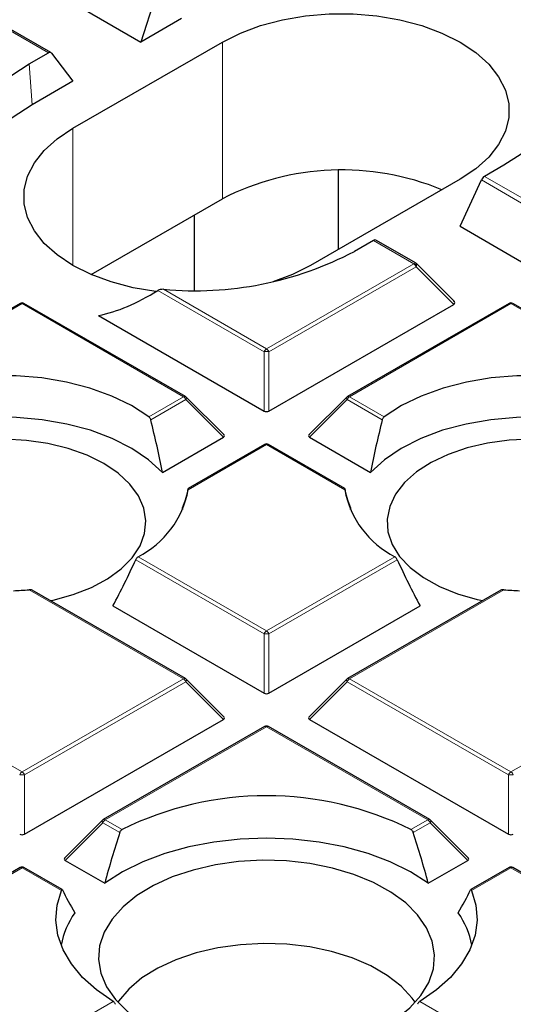
# Model space of a CAD drawing. Units: millimetres. Extents: x 0 to 420, y 0 to 297.
# Drawn here: x 306 to 312, y 186 to 199 of the extents above; entities that cross this region are included whole.
import ezdxf

# ---------------------------------------------------------------- set-up
doc = ezdxf.new("R2010")
doc.units = ezdxf.units.MM

msp = doc.modelspace()

# ---------------------------------------------------------------- linework, layer by layer
at = {"color": 7, "linetype": 'Continuous', "lineweight": 25}
for p, q in [((307.3078, 199.3754), (307.1021, 198.7295)), ((306.3007, 199.1921), (307.1021, 198.7295)), ((307.6325, 199.0356), (307.1021, 198.7295)), ((305.9313, 198.5923), (305.4084, 198.8941)), ((306.2183, 197.6069), (308.1628, 198.7295)), ((305.6493, 198.4457), (305.8989, 198.5898)), ((305.9391, 198.5853), (306.2183, 198.2192)), ((306.2183, 198.2192), (305.6879, 197.913)), ((311.8254, 197.1254), (311.5757, 196.9813)), ((309.6748, 196.0305), (309.6748, 197.0578)), ((311.2564, 196.9436), (309.3119, 195.821)), ((311.2564, 196.3313), (311.5355, 196.9348)), ((306.4554, 195.7025), (308.1628, 196.6881)), ((307.7998, 195.4971), (307.7998, 196.4786)), ((311.2564, 196.3313), (312.0578, 195.8686)), ((310.1305, 196.147), (309.8809, 196.0029)), ((310.6835, 195.8489), (310.1606, 196.1507)), ((311.1838, 195.351), (310.6939, 195.8409)), ((305.5304, 195.3268), (303.4298, 194.1142)), ((307.6809, 194.1142), (305.5803, 195.3268)), ((308.7679, 193.9252), (311.1739, 195.3142)), ((311.8943, 195.3268), (309.7938, 194.1142)), ((314.0448, 194.1142), (311.9443, 195.3268)), ((306.5507, 195.1698), (308.7067, 193.9252)), ((308.1843, 193.6132), (307.6912, 194.1063)), ((309.7834, 194.1063), (309.2904, 193.6132)), ((307.3835, 193.126), (308.1764, 193.5837)), ((309.2983, 193.5837), (310.0912, 193.126)), ((308.7123, 193.4899), (307.7193, 192.9166)), ((309.7551, 192.9168), (308.7623, 193.4899)), ((307.65, 192.6445), (307.6453, 192.6648)), ((309.8293, 192.6648), (309.8247, 192.6445)), ((307.6809, 190.4404), (305.6886, 191.5905)), ((311.7859, 191.5904), (309.7938, 190.4404)), ((306.7389, 191.3874), (308.7067, 190.2514)), ((308.7679, 190.2514), (310.7357, 191.3874)), ((308.1843, 189.9393), (307.6912, 190.4324)), ((309.7834, 190.4324), (309.2904, 189.9393)), ((305.586, 188.4145), (308.1764, 189.9099)), ((309.2983, 189.9099), (311.8887, 188.4145)), ((308.7123, 189.8161), (306.6118, 188.6035)), ((310.8628, 188.6035), (308.7623, 189.8161)), ((306.6015, 188.5955), (306.1084, 188.1024)), ((311.3663, 188.1024), (310.8732, 188.5955)), ((306.1163, 188.073), (306.6313, 187.7757)), ((310.8434, 187.7757), (311.3584, 188.073)), ((305.5304, 187.9791), (303.4298, 186.7665)), ((306.0775, 187.6922), (305.5803, 187.9791)), ((311.8943, 187.9791), (311.397, 187.6921)), ((314.0448, 186.7665), (311.9443, 187.9791))]:
    msp.add_line(p, q, dxfattribs=at)
at = {"color": 8, "linetype": 'Continuous', "lineweight": 18}
for p, q in [((305.8989, 198.5898), (305.3738, 198.893)), ((308.1628, 196.6881), (308.1628, 198.7295)), ((305.6493, 198.4457), (305.6879, 197.913)), ((306.2183, 195.821), (306.2183, 197.6069)), ((311.5757, 196.9813), (312.1008, 196.6782)), ((312.0578, 196.6333), (311.5355, 196.9348)), ((310.6556, 195.8439), (310.1305, 196.147)), ((308.7373, 194.736), (310.6534, 195.8422)), ((310.684, 195.8041), (308.7679, 194.698)), ((310.6534, 195.8422), (310.6556, 195.8439)), ((311.1739, 195.3142), (310.684, 195.8041)), ((308.7067, 194.698), (307.323, 195.4968)), ((307.3965, 195.5101), (308.7373, 194.736)), ((305.5554, 195.3243), (303.4548, 194.1117)), ((307.6559, 194.1117), (305.5554, 195.3243)), ((311.9193, 195.3243), (309.8188, 194.1117)), ((314.0198, 194.1117), (311.9193, 195.3243)), ((308.7067, 193.9252), (308.7067, 194.698)), ((308.7679, 194.698), (308.7679, 193.9252)), ((307.2047, 193.8513), (307.6559, 194.1117)), ((307.6865, 194.0736), (307.2298, 193.81)), ((308.1764, 193.5837), (307.6865, 194.0736)), ((309.7882, 194.0736), (309.2983, 193.5837)), ((310.2449, 193.81), (309.7882, 194.0736)), ((309.8188, 194.1117), (310.27, 193.8513)), ((308.7373, 193.4874), (307.7183, 192.8991)), ((309.7564, 192.8991), (308.7373, 193.4874)), ((308.7067, 191.0241), (307.0352, 191.9891)), ((307.0666, 192.0267), (308.7373, 191.0622)), ((308.7373, 191.0622), (310.4081, 192.0267)), ((310.4395, 191.9891), (308.7679, 191.0241)), ((307.6559, 190.4379), (305.6467, 191.5978)), ((311.828, 191.5978), (309.8188, 190.4379)), ((308.7067, 190.2514), (308.7067, 191.0241)), ((308.7679, 191.0241), (308.7679, 190.2514)), ((303.4548, 190.4379), (305.5554, 189.2253)), ((305.5554, 189.2253), (307.6559, 190.4379)), ((309.8188, 190.4379), (311.9193, 189.2253)), ((311.9193, 189.2253), (314.0198, 190.4379)), ((307.6865, 190.3998), (305.586, 189.1872)), ((308.1764, 189.9099), (307.6865, 190.3998)), ((309.7882, 190.3998), (309.2983, 189.9099)), ((311.8887, 189.1872), (309.7882, 190.3998)), ((308.7373, 189.8136), (306.6368, 188.601)), ((310.8378, 188.601), (308.7373, 189.8136)), ((305.586, 189.1872), (305.586, 188.4145)), ((311.8887, 188.4145), (311.8887, 189.1872)), ((306.6062, 188.5629), (306.1163, 188.073)), ((306.8267, 188.4356), (306.6062, 188.5629)), ((306.6368, 188.601), (306.8565, 188.4742)), ((310.6182, 188.4742), (310.8378, 188.601)), ((310.8685, 188.5629), (310.6479, 188.4356)), ((311.3584, 188.073), (310.8685, 188.5629)), ((305.5554, 187.9767), (303.4548, 186.7641)), ((306.0667, 187.6815), (305.5554, 187.9767)), ((311.9193, 187.9767), (311.408, 187.6815)), ((314.0198, 186.7641), (311.9193, 187.9767)), ((305.5554, 185.5515), (306.7419, 186.2364)), ((310.7328, 186.2364), (311.9193, 185.5515))]:
    msp.add_line(p, q, dxfattribs=at)
at = {"color": 7, "linetype": 'Continuous', "lineweight": 25, "flags": 128}
for points in [[(308.1628, 198.7295), (308.3987, 198.8474), (308.6612, 198.9449), (308.9452, 199.0197), (309.2446, 199.0705), (309.5535, 199.0961), (309.8657, 199.0961), (310.1746, 199.0705), (310.4741, 199.0197), (310.758, 198.9449), (311.0205, 198.8474), (311.2564, 198.7295), (311.4608, 198.5933), (311.6295, 198.4417), (311.7592, 198.2778), (311.8471, 198.1049), (311.8915, 197.9266), (311.8915, 197.7464), (311.8471, 197.5681), (311.7592, 197.3952), (311.6295, 197.2313), (311.4608, 197.0797), (311.2564, 196.9436)], [(312.679, 198.5596), (312.7016, 198.3639), (312.6857, 198.168), (312.6314, 197.9744), (312.5394, 197.7856), (312.4109, 197.604), (312.2476, 197.432), (312.0516, 197.2718), (311.8254, 197.1254)], [(304.7957, 197.0115), (304.773, 197.2072), (304.789, 197.4032), (304.8433, 197.5968), (304.9353, 197.7856), (305.0637, 197.9672), (305.227, 198.1392), (305.423, 198.2994), (305.6493, 198.4457)], [(305.6879, 197.913), (305.4279, 197.7413), (305.2103, 197.5509), (305.0388, 197.3454), (304.9167, 197.1284), (304.8461, 196.904), (304.8328, 196.8156)], [(307.2969, 195.4804), (307.0006, 195.5308), (306.7167, 195.6056), (306.4541, 195.703), (306.2183, 195.821), (306.0139, 195.9572), (305.8451, 196.1087), (305.7155, 196.2726), (305.6276, 196.4455), (305.5831, 196.6239), (305.5831, 196.804), (305.6276, 196.9824), (305.7155, 197.1553), (305.8451, 197.3192), (306.0139, 197.4707), (306.2183, 197.6069)], [(309.3119, 195.821), (309.076, 195.703), (308.8217, 195.6082)], [(307.2047, 193.8513), (306.9799, 193.995), (306.723, 194.1195), (306.4387, 194.2224), (306.1327, 194.3017), (305.8107, 194.3559), (305.4787, 194.384), (305.1433, 194.3854), (304.8107, 194.3602), (304.4873, 194.3087), (304.1793, 194.232), (303.8925, 194.1315), (303.6324, 194.0092)], [(313.8423, 194.0092), (313.5822, 194.1315), (313.2954, 194.232), (312.9874, 194.3087), (312.664, 194.3602), (312.3314, 194.3854), (311.9959, 194.384), (311.664, 194.3559), (311.342, 194.3017), (311.0359, 194.2224), (310.7517, 194.1195), (310.4948, 193.995), (310.27, 193.8513)], [(307.3835, 193.126), (307.2025, 193.2906), (306.9828, 193.4387), (306.729, 193.5673), (306.4461, 193.6738), (306.1399, 193.7561), (305.8166, 193.8125), (305.4828, 193.8418), (305.145, 193.8435), (304.8103, 193.8176), (304.4854, 193.7644), (304.1768, 193.6853), (303.8907, 193.5816), (303.633, 193.4556), (303.4089, 193.3097)], [(314.0657, 193.3097), (313.8416, 193.4556), (313.5839, 193.5816), (313.2979, 193.6853), (312.9893, 193.7644), (312.6643, 193.8176), (312.3296, 193.8435), (311.9919, 193.8418), (311.658, 193.8125), (311.3347, 193.7561), (311.0286, 193.6738), (310.7457, 193.5673), (310.4919, 193.4387), (310.2722, 193.2906), (310.0912, 193.126)], [(306.619, 193.2405), (306.4011, 193.3484), (306.1572, 193.4358), (305.893, 193.5007), (305.6148, 193.5415), (305.3291, 193.5573), (305.0425, 193.5478), (304.7618, 193.5132), (304.4935, 193.4542), (304.244, 193.3722), (304.0191, 193.2693), (303.8241, 193.1477), (303.6634, 193.0103), (303.541, 192.8605), (303.4597, 192.7015), (303.4213, 192.5373), (303.4268, 192.3716), (303.476, 192.2084), (303.5679, 192.0513), (303.653, 191.9507)], [(312.1815, 193.5575), (311.8953, 193.5449), (311.6158, 193.5071), (311.3495, 193.4452), (311.1028, 193.3605), (310.8813, 193.255), (310.6903, 193.1313), (310.5343, 192.9922), (310.4168, 192.841), (310.3408, 192.6812), (310.3079, 192.5166), (310.3189, 192.351), (310.3735, 192.1883), (310.4705, 192.0323), (310.6077, 191.8868), (310.7817, 191.755), (310.9885, 191.6401), (311.2233, 191.5447), (311.4806, 191.4712), (311.5522, 191.4555)], [(305.9224, 191.4555), (305.9606, 191.4636), (306.2203, 191.5343), (306.4582, 191.627), (306.6688, 191.7396), (306.8472, 191.8695), (306.9891, 192.0135), (307.0913, 192.1684), (307.1513, 192.3304), (307.1678, 192.4959), (307.1404, 192.6608), (307.0696, 192.8214), (306.9572, 192.9739), (306.8059, 193.1147), (306.619, 193.2405)], [(310.8434, 187.7757), (310.6118, 187.9237), (310.3492, 188.0533), (310.06, 188.1624), (309.749, 188.2492), (309.4212, 188.3123), (309.0821, 188.3505), (308.7373, 188.3634), (308.3926, 188.3505), (308.0535, 188.3123), (307.7257, 188.2492), (307.4146, 188.1624), (307.1254, 188.0533), (306.8629, 187.9237), (306.6313, 187.7757)], [(309.3035, 188.0317), (308.997, 188.0658), (308.6853, 188.0743), (308.3746, 188.0572), (308.0713, 188.0147), (307.7815, 187.9478), (307.5112, 187.8577), (307.2659, 187.7463), (307.0505, 187.6159), (306.8695, 187.4691), (306.7264, 187.309), (306.6244, 187.1387), (306.5653, 186.9618), (306.5505, 186.7818), (306.5801, 186.6025), (306.6537, 186.4274), (306.7697, 186.2601), (306.9258, 186.1041), (307.1187, 185.9624), (307.3446, 185.8381), (307.5988, 185.7336), (307.8659, 185.6536)], [(309.6087, 185.6536), (309.6931, 185.676), (309.9634, 185.7661), (310.2088, 185.8775), (310.4242, 186.0079), (310.6052, 186.1546), (310.7482, 186.3148), (310.8503, 186.485), (310.9094, 186.662), (310.9242, 186.8419), (310.8945, 187.0213), (310.821, 187.1964), (310.705, 187.3637), (310.5489, 187.5197), (310.356, 187.6613), (310.1301, 187.7857), (309.8759, 187.8902), (309.5984, 187.9727), (309.3035, 188.0317)], [(306.7419, 186.2364), (306.526, 186.3861), (306.3436, 186.5499), (306.1975, 186.7254), (306.0898, 186.91), (306.0221, 187.1008), (305.9956, 187.2949), (306.0105, 187.4894), (306.0667, 187.6815)], [(311.408, 187.6815), (311.4642, 187.4894), (311.4791, 187.2949), (311.4525, 187.1008), (311.3849, 186.91), (311.2772, 186.7254), (311.131, 186.5499), (310.9486, 186.3861), (310.7328, 186.2364)], [(310.6746, 186.2254), (310.6348, 186.2805), (310.4911, 186.4348), (310.3101, 186.5753), (310.0956, 186.6992), (309.8521, 186.8037), (309.5849, 186.8866), (309.2996, 186.9462), (309.0023, 186.9811), (308.6994, 186.9907), (308.3973, 186.9747), (308.1024, 186.9335), (307.821, 186.868), (307.5592, 186.7795), (307.3225, 186.6699), (307.116, 186.5416), (306.944, 186.3974), (306.8102, 186.2402), (306.8001, 186.2254)]]:
    msp.add_lwpolyline(points, dxfattribs=at)
at = {"color": 8, "linetype": 'Continuous', "lineweight": 18, "flags": 128}
for points in [[(307.6912, 194.1063), (307.6925, 194.1047), (307.6941, 194.1011), (307.6946, 194.0967), (307.6941, 194.0916), (307.6925, 194.086), (307.69, 194.0799), (307.6865, 194.0736)], [(309.7882, 194.0736), (309.7847, 194.0799), (309.7822, 194.086), (309.7806, 194.0916), (309.7801, 194.0967), (309.7806, 194.1011), (309.7822, 194.1047), (309.7834, 194.1063)], [(307.6912, 190.4324), (307.6925, 190.4308), (307.6941, 190.4273), (307.6946, 190.4229), (307.6941, 190.4178), (307.6925, 190.4122), (307.69, 190.4061), (307.6865, 190.3998)], [(309.7882, 190.3998), (309.7847, 190.4061), (309.7822, 190.4122), (309.7806, 190.4178), (309.7801, 190.4229), (309.7806, 190.4273), (309.7822, 190.4308), (309.7834, 190.4324)], [(306.6062, 188.5629), (306.6027, 188.5692), (306.6002, 188.5752), (306.5986, 188.5809), (306.5981, 188.586), (306.5986, 188.5904), (306.6002, 188.5939), (306.6015, 188.5955)], [(310.8732, 188.5955), (310.8745, 188.5939), (310.8761, 188.5904), (310.8766, 188.586), (310.8761, 188.5809), (310.8745, 188.5752), (310.8719, 188.5692), (310.8685, 188.5629)]]:
    msp.add_lwpolyline(points, dxfattribs=at)
at = {"color": 7, "linetype": 'Continuous', "lineweight": 25}
for centre, radius, start, end in [((309.7187, 193.6707), 3.395, 67.47566, 117.27737), ((307.805, 199.9595), 4.4681, 264.75452, 297.6837), ((305.5554, 195.2835), 0.05, 60.00269, 119.99731), ((311.9193, 195.2835), 0.05, 60.00269, 119.99731), ((307.6559, 194.0709), 0.05, 44.99845, 60.00269), ((309.8188, 194.0709), 0.05, 119.99731, 135.00155), ((308.7373, 193.4466), 0.05, 60.00269, 119.99731), ((306.4985, 193.1306), 1.2415, 297.23164, 349.25279), ((310.9762, 193.1306), 1.2415, 190.74721, 242.76836), ((305.2949, 195.7451), 4.1622, 272.03568, 274.84806), ((312.1797, 195.7451), 4.1622, 265.15194, 267.96432), ((307.6559, 190.3971), 0.05, 44.99845, 60.00269), ((309.8188, 190.3971), 0.05, 119.99731, 135.00155), ((308.7373, 189.7728), 0.05, 60.00269, 119.99731), ((308.7373, 184.6783), 4.2363, 63.64112, 116.35888), ((306.6368, 188.5601), 0.05, 119.99731, 135.00155), ((310.8378, 188.5601), 0.05, 44.99845, 60.00269), ((305.5554, 187.9358), 0.05, 60.00269, 119.99731), ((311.9193, 187.9358), 0.05, 60.00269, 119.99731), ((307.0865, 186.7811), 1.04, 144.29162, 169.52654), ((310.3882, 186.7811), 1.04, 10.47346, 35.70838)]:
    msp.add_arc(centre, radius, start, end, dxfattribs=at)
at = {"color": 8, "linetype": 'Continuous', "lineweight": 18}
for centre, radius, start, end in [((310.612, 195.7776), 0.0767, 20.22711, 57.36203), ((310.6351, 195.7805), 0.0666, 32.21958, 72.0938), ((305.5407, 195.3038), 0.0253, 54.53278, 114.15676), ((305.57, 195.3038), 0.0253, 65.84324, 125.46722), ((311.9047, 195.3038), 0.0253, 54.53278, 114.15676), ((311.934, 195.3038), 0.0253, 65.84324, 125.46722), ((308.7787, 194.6714), 0.0767, 122.63797, 159.77289), ((308.7373, 194.0649), 0.6338, 87.23102, 92.76898), ((308.6959, 194.6714), 0.0767, 20.22711, 57.36203), ((307.6705, 194.0912), 0.0253, 65.84324, 125.46722), ((307.6145, 194.0471), 0.0767, 20.22711, 57.36203), ((309.8602, 194.0471), 0.0767, 122.63797, 159.77289), ((309.8041, 194.0912), 0.0253, 54.53278, 114.15676), ((308.7227, 193.4668), 0.0253, 54.53278, 114.15676), ((308.752, 193.4668), 0.0253, 65.84324, 125.46722), ((308.7787, 190.9976), 0.0767, 122.63797, 159.77289), ((308.6959, 190.9976), 0.0767, 20.22711, 57.36203), ((308.7373, 190.3911), 0.6338, 87.23102, 92.76898), ((307.6705, 190.4173), 0.0253, 65.84324, 125.46722), ((307.6145, 190.3733), 0.0767, 20.22711, 57.36203), ((309.8602, 190.3733), 0.0767, 122.63797, 159.77289), ((309.8041, 190.4173), 0.0253, 54.53278, 114.15676), ((308.7227, 189.793), 0.0253, 54.53278, 114.15676), ((308.752, 189.793), 0.0253, 65.84324, 125.46722), ((305.5967, 189.1607), 0.0767, 122.63797, 159.77289), ((305.5554, 188.5541), 0.6338, 87.23102, 92.76898), ((305.514, 189.1607), 0.0767, 20.22711, 57.36203), ((311.9607, 189.1607), 0.0767, 122.63797, 159.77289), ((311.9193, 188.5541), 0.6338, 87.23102, 92.76898), ((311.8779, 189.1607), 0.0767, 20.22711, 57.36203), ((306.6782, 188.5364), 0.0767, 122.63797, 159.77289), ((306.6222, 188.5804), 0.0253, 54.53278, 114.15676), ((310.8525, 188.5804), 0.0253, 65.84324, 125.46722), ((310.7965, 188.5364), 0.0767, 20.22711, 57.36203), ((305.5407, 187.9561), 0.0253, 54.53278, 114.15676), ((305.57, 187.9561), 0.0253, 65.84324, 125.46722), ((311.9047, 187.9561), 0.0253, 54.53278, 114.15676), ((311.934, 187.9561), 0.0253, 65.84324, 125.46722)]:
    msp.add_arc(centre, radius, start, end, dxfattribs=at)
at = {"color": 7, "linetype": 'Continuous', "lineweight": 25}
for centre, major_axis, ratio, start_param, end_param in [((305.9028, 198.5366), (0.0267, 0.0567), 0.625261, 5.9693522, 7.0165498), ((311.5719, 196.9325), (0.035, 0.0519), 0.5250234, 0.8219635, 1.869161), ((310.1266, 196.0982), (0.035, 0.0519), 0.5250234, 0.0366466, 0.8219635), ((310.6509, 195.7956), (0.0331, 0.0531), 0.4794755, 6.0375754, 6.299456), ((310.6509, 195.7956), (0.0429, 0.0455), 0.3394747, 6.2731594, 6.5117436), ((308.1329, 201.5514), (2.2397, 6.3434), 0.406052, 3.3753289, 3.6177474), ((311.1101, 195.3363), (0.0807, 0), 0.4471651, 5.6241273, 6.9422433), ((308.7373, 193.9547), (0.05, 0), 0.7452752, 4.0533309, 5.371447), ((305.0214, 194.1385), (-1.6547, 4.6866), 0.406052, 4.3544672, 4.5005464), ((312.4533, 194.1385), (1.6547, 4.6866), 0.406052, 1.7826389, 1.9287181), ((308.1254, 193.6014), (0.0645, 0), 0.4471651, 5.6241273, 6.9422433), ((309.3493, 193.6014), (0.0645, 0), 0.4471651, 2.4825346, 3.8006507), ((305.5299, 190.7883), (2.1446, 2.3553), 0.2009485, 5.7940197, 5.9863801), ((311.9448, 190.7883), (-2.1446, 2.3553), 0.2009485, 0.2968052, 0.4891656), ((305.5588, 193.5983), (1.6172, 4.5804), 0.406052, 4.3566257, 4.4995927), ((311.9159, 193.5983), (-1.6172, 4.5804), 0.406052, 1.7835926, 1.9265596), ((308.7373, 190.2808), (0.05, 0), 0.7452752, 4.0533309, 5.371447), ((308.1254, 189.9276), (0.0645, 0), 0.4471651, 5.6241273, 6.9422433), ((309.3493, 189.9276), (0.0645, 0), 0.4471651, 2.4825346, 3.8006507), ((305.5554, 188.4439), (0.05, 0), 0.7452752, 4.0533309, 5.371447), ((309.0372, 188.0213), (1.8257, 5.171), 0.406052, 1.6338105, 1.7602388), ((308.4375, 188.0213), (-1.8257, 5.171), 0.406052, 4.5229465, 4.6493748), ((311.9193, 188.4439), (0.05, 0), 0.7452752, 4.0533309, 5.371447), ((306.1673, 188.0906), (0.0645, 0), 0.4471651, 2.4825346, 3.8006507), ((311.3073, 188.0906), (0.0645, 0), 0.4471651, 5.6241273, 6.9422433), ((308.4602, 185.7089), (-2.5111, 2.7579), 0.2009485, 0.6059213, 0.7476892), ((309.0145, 185.7089), (2.5111, 2.7579), 0.2009485, 5.5354961, 5.677264)]:
    msp.add_ellipse(centre, major_axis=major_axis, ratio=ratio, start_param=start_param, end_param=end_param, dxfattribs=at)
at = {"color": 8, "linetype": 'Continuous', "lineweight": 18}
for centre, major_axis, ratio, start_param, end_param in [((310.6509, 195.7956), (0.0331, 0.0531), 0.4794755, 0.0162707, 0.8015876), ((310.6407, 195.8058), (0.0519, 0.0362), 0.4950379, 5.2915413, 5.5624598), ((310.6509, 195.7956), (0.0429, 0.0455), 0.3394747, 5.4645461, 6.2731594)]:
    msp.add_ellipse(centre, major_axis=major_axis, ratio=ratio, start_param=start_param, end_param=end_param, dxfattribs=at)
at = {"color": 7, "linetype": 'Continuous', "lineweight": 25}
for points, knots in [([(389.9348, 188.659), (389.9313, 188.7361), (389.9117, 189.1614), (389.8373, 189.9342), (389.7098, 190.9765), (389.5396, 192.0168), (389.331, 193.0547), (389.083, 194.0898), (388.7959, 195.1214), (388.4699, 196.1492), (388.1049, 197.1727), (387.7012, 198.1913), (387.259, 199.2046), (386.7784, 200.212), (386.2596, 201.2131), (385.7029, 202.2074), (385.1086, 203.1942), (384.4768, 204.1732), (383.808, 205.1438), (383.1024, 206.1056), (382.3604, 207.058), (381.5824, 208.0005), (380.7687, 208.9327), (379.9198, 209.854), (379.0361, 210.7641), (378.1181, 211.6625), (377.1662, 212.5486), (376.1809, 213.4222), (375.1627, 214.2827), (374.1121, 215.1297), (373.0296, 215.9628), (371.9159, 216.7816), (370.7715, 217.5857), (369.5968, 218.3748), (368.3926, 219.1484), (367.1594, 219.9061), (365.8979, 220.6477), (364.6087, 221.3728), (363.2923, 222.081), (361.9495, 222.772), (360.5809, 223.4454), (359.1872, 224.1011), (357.7691, 224.7385), (356.3272, 225.3576), (354.8623, 225.9579), (353.3751, 226.5392), (351.8663, 227.1012), (350.3366, 227.6437), (348.7868, 228.1663), (347.2176, 228.669), (345.6299, 229.1513), (344.0243, 229.6132), (342.4016, 230.0544), (340.7627, 230.4746), (339.1083, 230.8738), (337.4392, 231.2516), (335.7562, 231.608), (334.0602, 231.9427), (332.352, 232.2556), (330.6323, 232.5466), (328.9021, 232.8155), (327.1621, 233.0622), (325.4132, 233.2866), (323.6563, 233.4886), (321.8922, 233.6681), (320.1217, 233.8249), (318.3457, 233.9591), (316.565, 234.0706), (314.7806, 234.1592), (312.9933, 234.225), (311.2039, 234.268), (309.4133, 234.2881), (307.6224, 234.2853), (305.832, 234.2596), (304.0431, 234.211), (302.2564, 234.1396), (300.4728, 234.0453), (298.6933, 233.9284), (296.9187, 233.7883), (295.1517, 233.6274), (293.9802, 233.5012), (293.3957, 233.4383)], [0, 0, 0, 0, 0.0028051, 0.0154726, 0.0281421, 0.0408147, 0.0534916, 0.0661738, 0.0788622, 0.0915576, 0.1042605, 0.1169713, 0.1296905, 0.142418, 0.1551538, 0.1678979, 0.18065, 0.1934096, 0.2061765, 0.2189502, 0.23173, 0.2445155, 0.2573062, 0.2701015, 0.2829008, 0.2957037, 0.3085097, 0.3213183, 0.334129, 0.3469415, 0.3597555, 0.3725705, 0.3853864, 0.3982028, 0.4110195, 0.4238363, 0.436653, 0.4494695, 0.4622856, 0.4751012, 0.4879163, 0.5007307, 0.5135445, 0.5263575, 0.5391698, 0.5519813, 0.5647921, 0.5776021, 0.5904113, 0.6032197, 0.6160273, 0.6288342, 0.6416404, 0.6544459, 0.6672507, 0.6800549, 0.6928584, 0.7056614, 0.7184638, 0.7312657, 0.7440672, 0.7568682, 0.7696688, 0.782469, 0.7952689, 0.8080685, 0.8208678, 0.8336669, 0.8464659, 0.8592647, 0.8720634, 0.884862, 0.8976607, 0.9104593, 0.923258, 0.9360568, 0.9488557, 0.9616547, 0.974454, 0.9872535, 1, 1, 1, 1]), ([(307.3965, 195.5101), (307.3816, 195.5101), (307.357, 195.5102), (307.333, 195.5027), (307.3244, 195.4976), (307.323, 195.4968)], [0, 0, 0, 0, 0.56095707, 0.93103748, 1, 1, 1, 1]), ([(308.7373, 172.7622), (308.3022, 172.7642), (307.6869, 172.7672), (306.7737, 172.7869), (305.9856, 172.8109), (305.0455, 172.8512), (304.0576, 172.9064), (303.0234, 172.9785), (301.9576, 173.0682), (300.8693, 173.176), (299.7651, 173.3024), (298.6503, 173.4477), (297.5293, 173.6121), (296.4053, 173.7955), (295.2815, 173.9981), (294.1602, 174.2199), (293.0437, 174.4607), (291.934, 174.7204), (290.8329, 174.999), (289.7419, 175.2961), (288.6627, 175.6116), (287.5966, 175.9453), (286.5449, 176.297), (285.509, 176.6662), (284.49, 177.0528), (283.489, 177.4563), (282.507, 177.8766), (281.5452, 178.3131), (280.6045, 178.7656), (279.6859, 179.2336), (278.7901, 179.7169), (277.9181, 180.2148), (277.0706, 180.7272), (276.2485, 181.2534), (275.4525, 181.7932), (274.6832, 182.3461), (273.9414, 182.9115), (273.2277, 183.4892), (272.5427, 184.0787), (271.887, 184.6795), (271.261, 185.2912), (270.6654, 185.9134), (270.1007, 186.5457), (269.5673, 187.1876), (269.0656, 187.8389), (268.5963, 188.4991), (268.1596, 189.1678), (267.756, 189.8448), (267.386, 190.5296), (267.05, 191.222), (266.7489, 191.9216), (266.4816, 192.6281), (266.2538, 193.3413), (266.1103, 193.8404), (266.0536, 194.1023), (266.049, 194.1235)], [0, 0, 0, 0, 0.02108898, 0.0298162, 0.04428295, 0.0593337, 0.0754981, 0.09238036, 0.10982009, 0.12768933, 0.14589714, 0.16437618, 0.18307566, 0.20195654, 0.22098827, 0.24014659, 0.25941196, 0.27876844, 0.29820289, 0.3177044, 0.3372638, 0.35687335, 0.37652649, 0.39621762, 0.41594196, 0.43569545, 0.45547459, 0.47527647, 0.49509861, 0.51493899, 0.53479599, 0.55466838, 0.57455527, 0.59445617, 0.61437094, 0.63429975, 0.65424312, 0.67420202, 0.69417785, 0.71417241, 0.73418795, 0.7542272, 0.77429336, 0.79439014, 0.81452175, 0.83469287, 0.85490869, 0.8751748, 0.89549717, 0.91588205, 0.93633583, 0.9568649, 0.97747545, 0.99817326, 1, 1, 1, 1]), ([(351.3673, 193.9026), (351.3308, 193.7577), (351.2309, 193.3607), (351.0219, 192.7143), (350.7439, 191.9633), (350.4222, 191.2149), (350.0591, 190.4701), (349.6539, 189.7298), (349.2071, 188.995), (348.7189, 188.2667), (348.1894, 187.5457), (347.6388, 186.8577), (347.0517, 186.1787), (346.451, 185.5334), (345.8166, 184.8987), (345.1753, 184.2973), (344.5042, 183.7064), (343.8041, 183.1267), (343.0754, 182.5586), (342.3186, 182.0025), (341.5346, 181.4589), (340.7237, 180.9282), (339.8868, 180.411), (339.0244, 179.9076), (338.1374, 179.4184), (337.2264, 178.9439), (336.2921, 178.4845), (335.3354, 178.0405), (334.3571, 177.6123), (333.3579, 177.2003), (332.3388, 176.8049), (331.3005, 176.4264), (330.244, 176.065), (329.1702, 175.7212), (328.08, 175.3951), (326.9745, 175.0872), (325.8545, 174.7975), (324.7213, 174.5265), (323.5758, 174.2742), (322.4192, 174.041), (321.2529, 173.827), (320.0782, 173.6324), (318.8969, 173.4574), (317.7109, 173.3022), (316.5232, 173.1668), (315.3381, 173.0514), (314.1639, 172.9564), (313.0203, 172.882), (311.9608, 172.8293), (311.0404, 172.796), (310.1953, 172.775), (309.4483, 172.7639), (308.9478, 172.7627), (308.7373, 172.7622)], [0, 0, 0, 0, 0.0125704, 0.0344489, 0.0564007, 0.0784198, 0.1005001, 0.1226358, 0.1448215, 0.1670521, 0.1893233, 0.2116309, 0.2316693, 0.2539743, 0.2739966, 0.2940148, 0.3140283, 0.334038, 0.3540447, 0.3740491, 0.3940515, 0.4140524, 0.4340521, 0.4540508, 0.4740486, 0.4940455, 0.5140415, 0.5340366, 0.5540305, 0.5740229, 0.5940134, 0.6140015, 0.6339865, 0.6539677, 0.673944, 0.6939142, 0.7138766, 0.7338293, 0.7537693, 0.7736933, 0.793596, 0.8134703, 0.8333058, 0.8530861, 0.8727844, 0.8923532, 0.9116992, 0.9306107, 0.9484814, 0.9635585, 0.975589, 0.9897332, 1, 1, 1, 1]), ([(307.2047, 193.8513), (307.2082, 193.8482), (307.2151, 193.842), (307.2242, 193.8273), (307.2279, 193.8159), (307.2298, 193.81)], [0, 0, 0, 0, 0.3238236, 0.6480219, 1, 1, 1, 1]), ([(310.2449, 193.81), (310.2466, 193.8155), (310.2501, 193.8264), (310.259, 193.8415), (310.2662, 193.8479), (310.27, 193.8513)], [0, 0, 0, 0, 0.3257079, 0.6519323, 1, 1, 1, 1]), ([(307.7195, 192.9163), (307.7196, 192.9165), (307.7199, 192.9177), (307.7195, 192.912), (307.7187, 192.9034), (307.7183, 192.8991)], [0, 0, 0, 0, 0.064984, 0.5246339, 1, 1, 1, 1]), ([(309.7564, 192.8991), (309.7558, 192.905), (309.7549, 192.9143), (309.7549, 192.9179), (309.7554, 192.9155), (309.7556, 192.9145)], [0, 0, 0, 0, 0.5062857, 0.797133, 1, 1, 1, 1]), ([(307.0666, 192.0267), (307.0627, 192.0239), (307.055, 192.0184), (307.0442, 192.0055), (307.038, 191.9952), (307.0355, 191.9897), (307.0352, 191.9891)], [0, 0, 0, 0, 0.3195979, 0.6396654, 0.9599962, 1, 1, 1, 1]), ([(310.4395, 191.9891), (310.4369, 191.994), (310.4318, 192.0038), (310.4205, 192.0175), (310.4124, 192.0235), (310.4081, 192.0267)], [0, 0, 0, 0, 0.3211854, 0.6429642, 1, 1, 1, 1]), ([(305.6884, 191.5901), (305.6877, 191.5907), (305.6833, 191.5941), (305.6707, 191.5971), (305.657, 191.5985), (305.6486, 191.5979), (305.6467, 191.5978)], [0, 0, 0, 0, 0.0712164, 0.4434612, 0.8748483, 1, 1, 1, 1]), ([(311.828, 191.5978), (311.8197, 191.5978), (311.8052, 191.5978), (311.7908, 191.594), (311.7864, 191.5905), (311.786, 191.5903)], [0, 0, 0, 0, 0.5514255, 0.9677981, 1, 1, 1, 1]), ([(306.8267, 188.4356), (306.8288, 188.4408), (306.8329, 188.4512), (306.8435, 188.4653), (306.852, 188.4711), (306.8565, 188.4742)], [0, 0, 0, 0, 0.3212715, 0.6431351, 1, 1, 1, 1]), ([(310.6182, 188.4742), (310.6222, 188.4715), (310.6303, 188.4661), (310.6405, 188.4529), (310.6458, 188.4421), (310.6477, 188.4362), (310.6479, 188.4356)], [0, 0, 0, 0, 0.3196775, 0.6398227, 0.9602637, 1, 1, 1, 1]), ([(306.0667, 187.6815), (306.0687, 187.6855), (306.0722, 187.6924), (306.0772, 187.6934), (306.0795, 187.69), (306.0805, 187.6885)], [0, 0, 0, 0, 0.4422874, 0.7580426, 1, 1, 1, 1]), ([(311.3973, 187.6917), (311.3975, 187.692), (311.399, 187.6938), (311.4024, 187.6914), (311.4058, 187.6867), (311.4076, 187.6824), (311.408, 187.6815)], [0, 0, 0, 0, 0.074212, 0.4573491, 0.8845466, 1, 1, 1, 1]), ([(306.7734, 186.1988), (306.7708, 186.2038), (306.7657, 186.2136), (306.7544, 186.2273), (306.7462, 186.2333), (306.7419, 186.2364)], [0, 0, 0, 0, 0.3212715, 0.6431351, 1, 1, 1, 1]), ([(310.7328, 186.2364), (310.7289, 186.2337), (310.7212, 186.2281), (310.7103, 186.2153), (310.7041, 186.205), (310.7016, 186.1995), (310.7013, 186.1988)], [0, 0, 0, 0, 0.31967748, 0.6398227, 0.96026374, 1, 1, 1, 1])]:
    msp.add_open_spline(points, degree=3, knots=knots, dxfattribs=at)
at = {"color": 8, "linetype": 'Continuous', "lineweight": 18}
for points, knots in [([(278.1372, 179.9653), (277.5718, 180.2995), (276.433, 180.9725), (274.8422, 182.0574), (273.3346, 183.2035), (271.9299, 184.4128), (270.6351, 185.6808), (269.4612, 187.0028), (268.4178, 188.3729), (267.5135, 189.7836), (266.7549, 191.2281), (266.1472, 192.699), (265.6941, 194.1884), (265.3975, 195.6881), (265.258, 197.1901), (265.2741, 198.6868), (265.4429, 200.1691), (265.7598, 201.6296), (266.2186, 203.0613), (266.8127, 204.4591), (267.5345, 205.8177), (268.3798, 207.1387), (269.3516, 208.4305), (270.4574, 209.7001), (271.7025, 210.947), (273.0859, 212.1644), (274.6064, 213.3459), (276.26, 214.4842), (278.0411, 215.5718), (279.941, 216.6012), (281.9515, 217.5662), (284.0629, 218.4612), (286.2638, 219.2812), (288.542, 220.0219), (290.8849, 220.68), (293.2799, 221.2533), (295.7114, 221.7397), (298.1655, 222.1389), (300.6287, 222.4517), (303.0906, 222.6779), (305.5394, 222.8266), (307.1682, 222.8582), (307.9769, 222.8739)], [0, 0, 0, 0, 0.0238324, 0.0480017, 0.0724819, 0.0972451, 0.1222617, 0.1475572, 0.173015, 0.1985993, 0.2242734, 0.25, 0.2757262, 0.3014001, 0.3269844, 0.3524424, 0.3777383, 0.4027545, 0.4275175, 0.4519977, 0.4761672, 0.5, 0.5238323, 0.5480017, 0.5724819, 0.5972451, 0.6222617, 0.6475572, 0.673015, 0.6985993, 0.7242734, 0.75, 0.7757262, 0.8014001, 0.8269844, 0.8524424, 0.8777383, 0.9027545, 0.9275175, 0.9519977, 0.9761674, 1, 1, 1, 1]), ([(339.4893, 215.5185), (340.0544, 215.1812), (341.1927, 214.5017), (342.781, 213.4066), (344.2849, 212.25), (345.6842, 211.0298), (346.972, 209.7507), (348.1371, 208.4173), (349.1698, 207.0358), (350.0614, 205.6138), (350.8053, 204.1582), (351.3964, 202.6766), (351.831, 201.1769), (352.1071, 199.6677), (352.2244, 198.157), (352.1846, 196.6525), (351.9906, 195.1633), (351.6474, 193.6971), (351.1614, 192.261), (350.5393, 190.8599), (349.7891, 189.4993), (348.9149, 188.1774), (347.9137, 186.8859), (346.7776, 185.6176), (345.5011, 184.373), (344.0856, 183.1592), (342.5322, 181.9824), (340.8452, 180.8502), (339.0304, 179.7702), (337.0968, 178.7499), (335.0529, 177.7955), (332.9086, 176.9126), (330.6757, 176.1063), (328.3667, 175.3808), (325.9945, 174.7393), (323.5719, 174.1841), (321.1148, 173.7169), (318.6373, 173.3382), (316.1533, 173.0467), (313.6731, 172.8428), (311.2087, 172.717), (309.5715, 172.7012), (308.7587, 172.6934)], [0, 0, 0, 0, 0.0238205, 0.047981, 0.0724556, 0.0972162, 0.1222328, 0.1475313, 0.1729939, 0.1985844, 0.2242656, 0.25, 0.275734, 0.301415, 0.3270055, 0.3524683, 0.3777672, 0.4027834, 0.4275437, 0.4520184, 0.4761792, 0.5, 0.5238204, 0.547981, 0.5724556, 0.5972162, 0.6222328, 0.6475313, 0.6729939, 0.6985844, 0.7242656, 0.75, 0.775734, 0.801415, 0.8270055, 0.8524683, 0.8777672, 0.9027834, 0.9275437, 0.9520184, 0.9761793, 1, 1, 1, 1])]:
    msp.add_open_spline(points, degree=3, knots=knots, dxfattribs=at)

doc.saveas('drawing.dxf')
